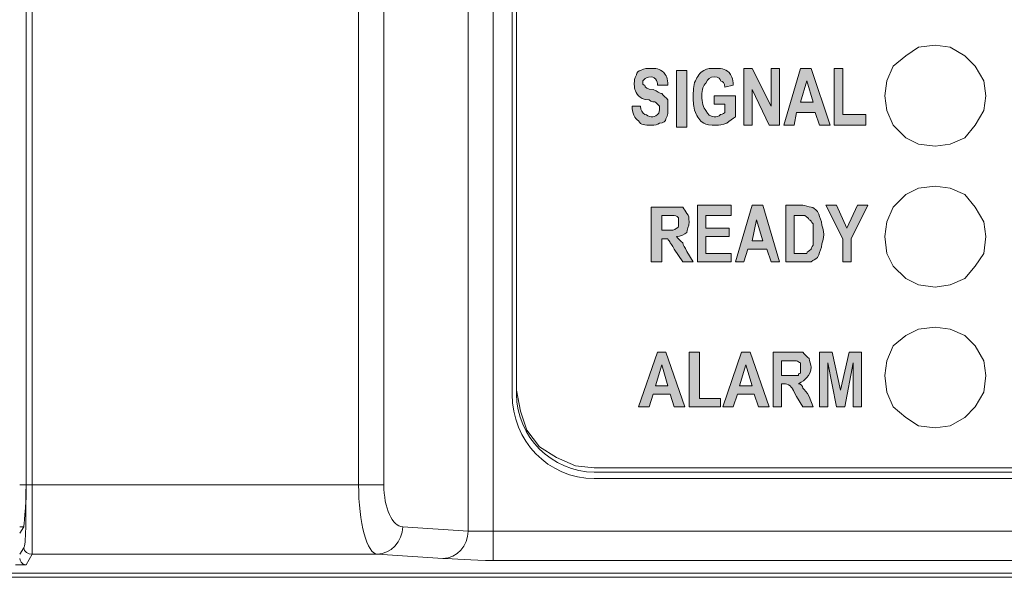
# Model space of a CAD drawing. Units: inches. Extents: x 15 to 187, y 110 to 254.
# Drawn here: x 64 to 74, y 110 to 116 of the extents above; entities that cross this region are included whole.
import ezdxf

# ---------------------------------------------------------------- set-up
doc = ezdxf.new("R2010")
doc.units = ezdxf.units.IN
doc.header["$MEASUREMENT"] = 0
doc.layers.add('レイヤー 1', color=7, linetype='Continuous')

msp = doc.modelspace()

# ---------------------------------------------------------------- hatches: boundary and pattern name
at = {"layer": 'レイヤー 1', "true_color": 0xffffff}
h = msp.add_hatch(color=7, dxfattribs=at)
h.dxf.hatch_style = 2
edge = h.paths.add_edge_path()
edge.add_spline(control_points=[(69.9347, 115.2384), (69.9347, 115.2384), (70.0193, 115.2384), (70.0193, 115.2384), (70.0193, 115.1961), (70.0405, 115.1751), (70.0617, 115.1537), (70.0829, 115.1537), (70.1041, 115.1327), (70.1251, 115.1327), (70.1463, 115.1327), (70.1675, 115.1327), (70.1887, 115.1537), (70.2098, 115.1751), (70.2098, 115.1961), (70.2098, 115.2171), (70.2098, 115.2171), (70.2098, 115.2384), (70.2098, 115.2384), (70.1887, 115.2595), (70.1887, 115.2595), (70.1675, 115.2808), (70.1675, 115.2808), (70.1251, 115.2808), (70.1041, 115.3018), (70.0405, 115.3018), (70.0193, 115.3232), (69.9981, 115.3442), (69.9558, 115.3866), (69.9558, 115.429), (69.9558, 115.4713), (69.9558, 115.4923), (69.9558, 115.5137), (69.977, 115.5557), (69.977, 115.5771), (69.9981, 115.5981), (70.0193, 115.5981), (70.0617, 115.6195), (70.0829, 115.6195), (70.1251, 115.6195), (70.1675, 115.6195), (70.2098, 115.6195), (70.2522, 115.5771), (70.2734, 115.5557), (70.2944, 115.5137), (70.2944, 115.45), (70.2944, 115.45), (70.1887, 115.45), (70.1887, 115.45), (70.1887, 115.4713), (70.1887, 115.4923), (70.1675, 115.5137), (70.1675, 115.5137), (70.1463, 115.5347), (70.1251, 115.5347), (70.0829, 115.5347), (70.0617, 115.5137), (70.0617, 115.5137), (70.0405, 115.4923), (70.0405, 115.4923), (70.0405, 115.4713), (70.0405, 115.4713), (70.0405, 115.45), (70.0617, 115.45), (70.0617, 115.429), (70.0829, 115.4076), (70.1463, 115.4076), (70.1887, 115.3866), (70.2098, 115.3652), (70.231, 115.3652), (70.2522, 115.3442), (70.2734, 115.3232), (70.2944, 115.3018), (70.2944, 115.2808), (70.2944, 115.2595), (70.2944, 115.2171), (70.2944, 115.1751), (70.2944, 115.1537), (70.2734, 115.1113), (70.2734, 115.0903), (70.2522, 115.0689), (70.2098, 115.0689), (70.1887, 115.0479), (70.1675, 115.0479), (70.1251, 115.0479), (70.0617, 115.0479), (70.0193, 115.0479), (69.9981, 115.0903), (69.9558, 115.1113), (69.9347, 115.1751), (69.9347, 115.2384)], knot_values=[0, 0, 0, 0, 0.352778, 0.352778, 0.352778, 0.705556, 0.705556, 0.705556, 1.058333, 1.058333, 1.058333, 1.411111, 1.411111, 1.411111, 1.763889, 1.763889, 1.763889, 2.116667, 2.116667, 2.116667, 2.469444, 2.469444, 2.469444, 2.822222, 2.822222, 2.822222, 3.175, 3.175, 3.175, 3.527778, 3.527778, 3.527778, 3.880556, 3.880556, 3.880556, 4.233333, 4.233333, 4.233333, 4.586111, 4.586111, 4.586111, 4.938889, 4.938889, 4.938889, 5.291667, 5.291667, 5.291667, 5.644444, 5.644444, 5.644444, 5.997222, 5.997222, 5.997222, 6.35, 6.35, 6.35, 6.702778, 6.702778, 6.702778, 7.055556, 7.055556, 7.055556, 7.408333, 7.408333, 7.408333, 7.761111, 7.761111, 7.761111, 8.113889, 8.113889, 8.113889, 8.466667, 8.466667, 8.466667, 8.819444, 8.819444, 8.819444, 9.172222, 9.172222, 9.172222, 9.525, 9.525, 9.525, 9.877778, 9.877778, 9.877778, 10.230556, 10.230556, 10.230556, 10.583333, 10.583333, 10.583333, 10.583333], degree=3, periodic=0)
edge.add_line((69.9347, 115.2384), (69.9347, 115.2384))
h = msp.add_hatch(color=7, dxfattribs=at)
h.dxf.hatch_style = 2
h.paths.add_polyline_path([(70.3792, 115.0266), (70.4849, 115.0266), (70.4849, 115.5981), (70.3792, 115.5981)])
h = msp.add_hatch(color=7, dxfattribs=at)
h.dxf.hatch_style = 2
edge = h.paths.add_edge_path()
edge.add_spline(control_points=[(70.7602, 115.2595), (70.7602, 115.2595), (70.7602, 115.3442), (70.7602, 115.3442), (70.7602, 115.3442), (70.9719, 115.3442), (70.9719, 115.3442), (70.9719, 115.3442), (70.9719, 115.1327), (70.9719, 115.1327), (70.9507, 115.1113), (70.9083, 115.0903), (70.8871, 115.0689), (70.8448, 115.0479), (70.8026, 115.0479), (70.7814, 115.0479), (70.7178, 115.0479), (70.6754, 115.0479), (70.6543, 115.0689), (70.6121, 115.0903), (70.5909, 115.1327), (70.5697, 115.1751), (70.5485, 115.2384), (70.5485, 115.2808), (70.5485, 115.3232), (70.5485, 115.3866), (70.5485, 115.45), (70.5697, 115.4923), (70.5909, 115.5347), (70.6121, 115.5771), (70.6543, 115.5981), (70.6966, 115.6195), (70.7178, 115.6195), (70.7602, 115.6195), (70.8236, 115.6195), (70.866, 115.6195), (70.9083, 115.5771), (70.9295, 115.5557), (70.9507, 115.5137), (70.9507, 115.45), (70.9507, 115.45), (70.866, 115.429), (70.866, 115.429), (70.866, 115.4713), (70.8448, 115.4923), (70.8236, 115.4923), (70.8236, 115.5137), (70.8026, 115.5347), (70.7602, 115.5347), (70.7178, 115.5347), (70.6966, 115.5137), (70.6754, 115.4713), (70.6543, 115.45), (70.6332, 115.4076), (70.6332, 115.3442), (70.6332, 115.2808), (70.6543, 115.2171), (70.6754, 115.1961), (70.6966, 115.1537), (70.7178, 115.1327), (70.7602, 115.1327), (70.7814, 115.1327), (70.8026, 115.1327), (70.8236, 115.1537), (70.8448, 115.1537), (70.866, 115.1751), (70.866, 115.1751), (70.866, 115.1751), (70.866, 115.2595), (70.866, 115.2595), (70.866, 115.2595), (70.7602, 115.2595), (70.7602, 115.2595)], knot_values=[0, 0, 0, 0, 0.352778, 0.352778, 0.352778, 0.705556, 0.705556, 0.705556, 1.058333, 1.058333, 1.058333, 1.411111, 1.411111, 1.411111, 1.763889, 1.763889, 1.763889, 2.116667, 2.116667, 2.116667, 2.469444, 2.469444, 2.469444, 2.822222, 2.822222, 2.822222, 3.175, 3.175, 3.175, 3.527778, 3.527778, 3.527778, 3.880556, 3.880556, 3.880556, 4.233333, 4.233333, 4.233333, 4.586111, 4.586111, 4.586111, 4.938889, 4.938889, 4.938889, 5.291667, 5.291667, 5.291667, 5.644444, 5.644444, 5.644444, 5.997222, 5.997222, 5.997222, 6.35, 6.35, 6.35, 6.702778, 6.702778, 6.702778, 7.055556, 7.055556, 7.055556, 7.408333, 7.408333, 7.408333, 7.761111, 7.761111, 7.761111, 8.113889, 8.113889, 8.113889, 8.466667, 8.466667, 8.466667, 8.466667], degree=3, periodic=0)
edge.add_line((70.7602, 115.2595), (70.7602, 115.2595))
h = msp.add_hatch(color=7, dxfattribs=at)
h.dxf.hatch_style = 2
h.paths.add_polyline_path([(71.0565, 115.0479), (71.0565, 115.6195), (71.1412, 115.6195), (71.3317, 115.2384), (71.3317, 115.6195), (71.4163, 115.6195), (71.4163, 115.0479), (71.3105, 115.0479), (71.1412, 115.4076), (71.1412, 115.0479)])
h = msp.add_hatch(color=7, dxfattribs=at)
h.dxf.hatch_style = 2
h.paths.add_polyline_path([(71.755, 115.2808), (71.6916, 115.4923), (71.628, 115.2808)])
h.paths.add_polyline_path([(71.9243, 115.0479), (71.8185, 115.0479), (71.7762, 115.1751), (71.5856, 115.1751), (71.5645, 115.0479), (71.4587, 115.0479), (71.628, 115.6195), (71.7338, 115.6195)])
h = msp.add_hatch(color=7, dxfattribs=at)
h.dxf.hatch_style = 2
h.paths.add_polyline_path([(71.9667, 115.0479), (71.9667, 115.6195), (72.0514, 115.6195), (72.0514, 115.1537), (72.2841, 115.1537), (72.2841, 115.0479)])
h = msp.add_hatch(color=7, dxfattribs=at)
h.dxf.hatch_style = 2
edge = h.paths.add_edge_path()
edge.add_spline(control_points=[(70.231, 113.9896), (70.231, 113.9896), (70.2944, 113.9896), (70.2944, 113.9896), (70.3368, 113.9896), (70.358, 113.9896), (70.3792, 114.0106), (70.3792, 114.0106), (70.4004, 114.0106), (70.4004, 114.032), (70.4004, 114.032), (70.4004, 114.053), (70.4004, 114.0743), (70.4004, 114.0954), (70.4004, 114.0954), (70.4004, 114.1167), (70.4004, 114.1167), (70.3792, 114.1377), (70.358, 114.1377), (70.358, 114.1377), (70.3368, 114.1377), (70.2944, 114.1377), (70.2944, 114.1377), (70.231, 114.1377), (70.231, 114.1377), (70.231, 114.1377), (70.231, 113.9896), (70.231, 113.9896)], knot_values=[0, 0, 0, 0, 1, 1, 1, 2, 2, 2, 3, 3, 3, 4, 4, 4, 5, 5, 5, 6, 6, 6, 7, 7, 7, 8, 8, 8, 9, 9, 9, 9], degree=3, periodic=0)
edge = h.paths.add_edge_path()
edge.add_spline(control_points=[(70.1251, 113.672), (70.1251, 113.672), (70.1251, 114.2225), (70.1251, 114.2225), (70.1251, 114.2225), (70.3368, 114.2225), (70.3368, 114.2225), (70.3792, 114.2225), (70.4004, 114.2225), (70.4427, 114.2225), (70.4639, 114.2011), (70.4639, 114.1801), (70.4849, 114.1588), (70.5061, 114.1377), (70.5061, 114.1167), (70.5061, 114.0743), (70.5061, 114.032), (70.4849, 113.9896), (70.4849, 113.9682), (70.4639, 113.9472), (70.4215, 113.9262), (70.3792, 113.9262), (70.4004, 113.9048), (70.4215, 113.8838), (70.4427, 113.8625), (70.4427, 113.8415), (70.4639, 113.8201), (70.4849, 113.7777), (70.4849, 113.7777), (70.5485, 113.672), (70.5485, 113.672), (70.5485, 113.672), (70.4427, 113.672), (70.4427, 113.672), (70.4427, 113.672), (70.358, 113.7991), (70.358, 113.7991), (70.3368, 113.8415), (70.3156, 113.8625), (70.3156, 113.8625), (70.3156, 113.8838), (70.2944, 113.8838), (70.2944, 113.9048), (70.2734, 113.9048), (70.2734, 113.9048), (70.2522, 113.9048), (70.2522, 113.9048), (70.231, 113.9048), (70.231, 113.9048), (70.231, 113.9048), (70.231, 113.672), (70.231, 113.672), (70.231, 113.672), (70.1251, 113.672), (70.1251, 113.672)], knot_values=[0, 0, 0, 0, 0.352778, 0.352778, 0.352778, 0.705556, 0.705556, 0.705556, 1.058333, 1.058333, 1.058333, 1.411111, 1.411111, 1.411111, 1.763889, 1.763889, 1.763889, 2.116667, 2.116667, 2.116667, 2.469444, 2.469444, 2.469444, 2.822222, 2.822222, 2.822222, 3.175, 3.175, 3.175, 3.527778, 3.527778, 3.527778, 3.880556, 3.880556, 3.880556, 4.233333, 4.233333, 4.233333, 4.586111, 4.586111, 4.586111, 4.938889, 4.938889, 4.938889, 5.291667, 5.291667, 5.291667, 5.644444, 5.644444, 5.644444, 5.997222, 5.997222, 5.997222, 6.35, 6.35, 6.35, 6.35], degree=3, periodic=0)
edge.add_line((70.1251, 113.672), (70.1251, 113.672))
h = msp.add_hatch(color=7, dxfattribs=at)
h.dxf.hatch_style = 2
h.paths.add_polyline_path([(70.5909, 113.672), (70.5909, 114.2435), (70.9295, 114.2435), (70.9295, 114.1377), (70.6754, 114.1377), (70.6754, 114.0106), (70.9083, 114.0106), (70.9083, 113.9262), (70.6754, 113.9262), (70.6754, 113.7567), (70.9295, 113.7567), (70.9295, 113.672)])
h = msp.add_hatch(color=7, dxfattribs=at)
h.dxf.hatch_style = 2
h.paths.add_polyline_path([(71.247, 113.8838), (71.1834, 114.0954), (71.1412, 113.8838)])
h.paths.add_polyline_path([(71.4163, 113.672), (71.3317, 113.672), (71.2894, 113.7991), (71.0988, 113.7991), (71.0565, 113.672), (70.9719, 113.672), (71.1412, 114.2435), (71.247, 114.2435)])
h = msp.add_hatch(color=7, dxfattribs=at)
h.dxf.hatch_style = 2
edge = h.paths.add_edge_path()
edge.add_spline(control_points=[(71.5645, 114.1377), (71.5645, 114.1377), (71.5645, 113.7567), (71.5645, 113.7567), (71.5645, 113.7567), (71.628, 113.7567), (71.628, 113.7567), (71.6492, 113.7567), (71.6704, 113.7567), (71.6916, 113.7567), (71.6916, 113.7777), (71.7126, 113.7777), (71.7338, 113.7991), (71.7338, 113.7991), (71.7338, 113.8201), (71.755, 113.8415), (71.755, 113.8625), (71.755, 113.9048), (71.755, 113.9472), (71.755, 113.9896), (71.755, 114.032), (71.755, 114.053), (71.7338, 114.0743), (71.7338, 114.0954), (71.7126, 114.0954), (71.7126, 114.1167), (71.6916, 114.1167), (71.6704, 114.1377), (71.6704, 114.1377), (71.6492, 114.1377), (71.6068, 114.1377), (71.6068, 114.1377), (71.5645, 114.1377), (71.5645, 114.1377)], knot_values=[0, 0, 0, 0, 1, 1, 1, 2, 2, 2, 3, 3, 3, 4, 4, 4, 5, 5, 5, 6, 6, 6, 7, 7, 7, 8, 8, 8, 9, 9, 9, 10, 10, 10, 11, 11, 11, 11], degree=3, periodic=0)
edge = h.paths.add_edge_path()
edge.add_spline(control_points=[(71.4799, 114.2435), (71.4799, 114.2435), (71.6492, 114.2435), (71.6492, 114.2435), (71.6704, 114.2435), (71.7126, 114.2225), (71.7338, 114.2225), (71.755, 114.2225), (71.7762, 114.2011), (71.7973, 114.1801), (71.8185, 114.1377), (71.8185, 114.1167), (71.8397, 114.0743), (71.8397, 114.032), (71.8609, 113.9896), (71.8609, 113.9472), (71.8609, 113.9048), (71.8397, 113.8625), (71.8397, 113.8201), (71.8185, 113.7777), (71.8185, 113.7567), (71.7973, 113.7143), (71.7762, 113.6933), (71.755, 113.6933), (71.7338, 113.672), (71.7126, 113.672), (71.6704, 113.672), (71.6492, 113.672), (71.6492, 113.672), (71.4799, 113.672), (71.4799, 113.672), (71.4799, 113.672), (71.4799, 114.2435), (71.4799, 114.2435)], knot_values=[0, 0, 0, 0, 0.352778, 0.352778, 0.352778, 0.705556, 0.705556, 0.705556, 1.058333, 1.058333, 1.058333, 1.411111, 1.411111, 1.411111, 1.763889, 1.763889, 1.763889, 2.116667, 2.116667, 2.116667, 2.469444, 2.469444, 2.469444, 2.822222, 2.822222, 2.822222, 3.175, 3.175, 3.175, 3.527778, 3.527778, 3.527778, 3.880556, 3.880556, 3.880556, 3.880556], degree=3, periodic=0)
edge.add_line((71.4799, 114.2435), (71.4799, 114.2435))
h = msp.add_hatch(color=7, dxfattribs=at)
h.dxf.hatch_style = 2
h.paths.add_polyline_path([(72.0514, 113.672), (72.0514, 113.9048), (71.8819, 114.2435), (71.9879, 114.2435), (72.0936, 114.0106), (72.1996, 114.2435), (72.3053, 114.2435), (72.136, 113.9048), (72.136, 113.672)])
h = msp.add_hatch(color=7, dxfattribs=at)
h.dxf.hatch_style = 2
h.paths.add_polyline_path([(70.2944, 112.4231), (70.231, 112.635), (70.1675, 112.4231)])
h.paths.add_polyline_path([(70.4639, 112.2116), (70.358, 112.2116), (70.3156, 112.3387), (70.1463, 112.3387), (70.1041, 112.2116), (69.9981, 112.2116), (70.1887, 112.7618), (70.2734, 112.7618)])
h = msp.add_hatch(color=7, dxfattribs=at)
h.dxf.hatch_style = 2
h.paths.add_polyline_path([(70.5061, 112.2116), (70.5061, 112.7618), (70.6121, 112.7618), (70.6121, 112.2963), (70.8236, 112.2963), (70.8236, 112.2116)])
h = msp.add_hatch(color=7, dxfattribs=at)
h.dxf.hatch_style = 2
h.paths.add_polyline_path([(71.1412, 112.4231), (71.0777, 112.635), (71.0141, 112.4231)])
h.paths.add_polyline_path([(71.3105, 112.2116), (71.2046, 112.2116), (71.1624, 112.3387), (70.9931, 112.3387), (70.9507, 112.2116), (70.8448, 112.2116), (71.0353, 112.7618), (71.12, 112.7618)])
h = msp.add_hatch(color=7, dxfattribs=at)
h.dxf.hatch_style = 2
edge = h.paths.add_edge_path()
edge.add_spline(control_points=[(71.4375, 112.5292), (71.4375, 112.5292), (71.5222, 112.5292), (71.5222, 112.5292), (71.5645, 112.5292), (71.5856, 112.5292), (71.6068, 112.5292), (71.6068, 112.5502), (71.6068, 112.5502), (71.628, 112.5502), (71.628, 112.5713), (71.628, 112.5926), (71.628, 112.5926), (71.628, 112.6136), (71.628, 112.635), (71.628, 112.656), (71.6068, 112.656), (71.6068, 112.6774), (71.5856, 112.6774), (71.5856, 112.6774), (71.5645, 112.6774), (71.5222, 112.6774), (71.5222, 112.6774), (71.4375, 112.6774), (71.4375, 112.6774), (71.4375, 112.6774), (71.4375, 112.5292), (71.4375, 112.5292)], knot_values=[0, 0, 0, 0, 1, 1, 1, 2, 2, 2, 3, 3, 3, 4, 4, 4, 5, 5, 5, 6, 6, 6, 7, 7, 7, 8, 8, 8, 9, 9, 9, 9], degree=3, periodic=0)
edge = h.paths.add_edge_path()
edge.add_spline(control_points=[(71.3528, 112.2116), (71.3528, 112.2116), (71.3528, 112.7618), (71.3528, 112.7618), (71.3528, 112.7618), (71.5433, 112.7618), (71.5433, 112.7618), (71.6068, 112.7618), (71.628, 112.7618), (71.6492, 112.7618), (71.6704, 112.7407), (71.6916, 112.7194), (71.7126, 112.6984), (71.7126, 112.6774), (71.7338, 112.635), (71.7338, 112.6136), (71.7338, 112.5713), (71.7126, 112.5292), (71.6916, 112.5079), (71.6704, 112.4868), (71.6492, 112.4655), (71.6068, 112.4445), (71.628, 112.4445), (71.6492, 112.4231), (71.6492, 112.4021), (71.6704, 112.3807), (71.6916, 112.3597), (71.7126, 112.3173), (71.7126, 112.3173), (71.755, 112.2116), (71.755, 112.2116), (71.755, 112.2116), (71.6492, 112.2116), (71.6492, 112.2116), (71.6492, 112.2116), (71.5856, 112.3173), (71.5856, 112.3173), (71.5645, 112.3597), (71.5433, 112.4021), (71.5433, 112.4021), (71.5222, 112.4231), (71.5222, 112.4231), (71.5222, 112.4231), (71.5011, 112.4445), (71.4799, 112.4445), (71.4587, 112.4445), (71.4587, 112.4445), (71.4375, 112.4445), (71.4375, 112.4445), (71.4375, 112.4445), (71.4375, 112.2116), (71.4375, 112.2116), (71.4375, 112.2116), (71.3528, 112.2116), (71.3528, 112.2116)], knot_values=[0, 0, 0, 0, 0.352778, 0.352778, 0.352778, 0.705556, 0.705556, 0.705556, 1.058333, 1.058333, 1.058333, 1.411111, 1.411111, 1.411111, 1.763889, 1.763889, 1.763889, 2.116667, 2.116667, 2.116667, 2.469444, 2.469444, 2.469444, 2.822222, 2.822222, 2.822222, 3.175, 3.175, 3.175, 3.527778, 3.527778, 3.527778, 3.880556, 3.880556, 3.880556, 4.233333, 4.233333, 4.233333, 4.586111, 4.586111, 4.586111, 4.938889, 4.938889, 4.938889, 5.291667, 5.291667, 5.291667, 5.644444, 5.644444, 5.644444, 5.997222, 5.997222, 5.997222, 6.35, 6.35, 6.35, 6.35], degree=3, periodic=0)
edge.add_line((71.3528, 112.2116), (71.3528, 112.2116))
h = msp.add_hatch(color=7, dxfattribs=at)
h.dxf.hatch_style = 2
h.paths.add_polyline_path([(71.8185, 112.2116), (71.8185, 112.7618), (71.9455, 112.7618), (72.0302, 112.3807), (72.1148, 112.7618), (72.2418, 112.7618), (72.2418, 112.2116), (72.1572, 112.2116), (72.1572, 112.656), (72.0724, 112.2116), (71.9879, 112.2116), (71.9031, 112.656), (71.9031, 112.2116)])

# ---------------------------------------------------------------- linework, layer by layer
at = {"layer": 'レイヤー 1', "color": 7, "lineweight": 9, "true_color": 0xffffff}
for points in [[(68.2837, 110.9627), (68.2837, 122.4563)], [(68.5376, 122.4563), (68.5376, 110.9627)], [(63.8387, 121.9905), (63.8387, 111.4285)], [(63.8387, 111.4285), (63.8387, 121.9905)], [(63.9022, 121.9905), (63.9022, 111.4285)], [(67.183, 111.4285), (67.183, 121.9905)], [(67.4371, 121.9905), (67.4371, 111.4282)], [(68.7281, 112.3384), (68.7281, 121.0803)], [(68.7705, 112.3387), (68.7705, 121.0803)], [(96.0543, 111.5553), (85.5769, 111.5553), (85.5769, 111.3014), (80.0735, 111.3014), (80.0735, 111.5553), (69.5537, 111.5553)], [(79.7137, 111.4919), (69.5537, 111.4919)], [(63.7753, 111.4285), (63.8387, 111.4285)], [(63.9022, 111.4285), (63.8387, 111.4285)], [(67.183, 111.4285), (63.9022, 111.4285)], [(67.4371, 111.4285), (67.183, 111.4285)], [(63.8175, 111.0051), (63.7751, 110.9414)], [(63.7753, 111.0051), (63.8175, 111.0051)], [(67.6276, 111.0051), (68.2837, 110.9627)], [(68.5376, 110.9627), (97.0914, 110.9627)], [(68.5376, 110.9627), (68.5376, 110.6665)], [(63.7753, 110.7298), (63.8175, 110.7936)], [(63.9022, 110.7298), (63.8387, 110.6241)], [(67.3735, 110.7298), (63.9022, 110.7298)], [(68.0296, 110.6875), (67.3735, 110.7298)], [(97.0916, 110.6665), (68.5376, 110.6665)], [(24.4474, 110.5393), (31.2632, 110.5393), (141.2028, 110.5393)], [(23.7913, 110.497), (23.8972, 110.497), (31.2632, 110.497), (141.7319, 110.497), (141.859, 110.497)]]:
    msp.add_lwpolyline(points, dxfattribs=at)
at = {"layer": 'レイヤー 1', "lineweight": 0}
for points in [[(85.5769, 111.3224), (80.0735, 111.3224), (80.0735, 111.5977), (69.5537, 111.5977), (69.3632, 111.619), (69.1727, 111.7034), (69.0034, 111.8095), (68.8764, 111.9787), (68.8129, 112.1692), (68.7705, 112.3807), (68.7705, 121.1017), (68.8129, 121.2922), (68.8764, 121.4827), (69.0034, 121.6518), (69.1727, 121.779), (69.3632, 121.8637), (69.5537, 121.8847), (96.0543, 121.8847)], [(70.3792, 115.0266), (70.4849, 115.0266), (70.4849, 115.5981), (70.3792, 115.5981), (70.3792, 115.0266)], [(71.0565, 115.0479), (71.0565, 115.6195), (71.1412, 115.6195), (71.3317, 115.2384), (71.3317, 115.6195), (71.4163, 115.6195), (71.4163, 115.0479), (71.3105, 115.0479), (71.1412, 115.4076), (71.1412, 115.0479), (71.0565, 115.0479)], [(71.9243, 115.0479), (71.8185, 115.0479), (71.7762, 115.1751), (71.5856, 115.1751), (71.5645, 115.0479), (71.4587, 115.0479), (71.628, 115.6195), (71.7338, 115.6195), (71.9243, 115.0479)], [(71.9667, 115.0479), (71.9667, 115.6195), (72.0514, 115.6195), (72.0514, 115.1537), (72.2841, 115.1537), (72.2841, 115.0479), (71.9667, 115.0479)], [(71.755, 115.2808), (71.6916, 115.4923), (71.628, 115.2808), (71.755, 115.2808)], [(70.5909, 113.672), (70.5909, 114.2435), (70.9295, 114.2435), (70.9295, 114.1377), (70.6754, 114.1377), (70.6754, 114.0106), (70.9083, 114.0106), (70.9083, 113.9262), (70.6754, 113.9262), (70.6754, 113.7567), (70.9295, 113.7567), (70.9295, 113.672), (70.5909, 113.672)], [(71.4163, 113.672), (71.3317, 113.672), (71.2894, 113.7991), (71.0988, 113.7991), (71.0565, 113.672), (70.9719, 113.672), (71.1412, 114.2435), (71.247, 114.2435), (71.4163, 113.672)], [(72.0514, 113.672), (72.0514, 113.9048), (71.8819, 114.2435), (71.9879, 114.2435), (72.0936, 114.0106), (72.1996, 114.2435), (72.3053, 114.2435), (72.136, 113.9048), (72.136, 113.672), (72.0514, 113.672)], [(71.247, 113.8838), (71.1834, 114.0954), (71.1412, 113.8838), (71.247, 113.8838)], [(70.4639, 112.2116), (70.358, 112.2116), (70.3156, 112.3387), (70.1463, 112.3387), (70.1041, 112.2116), (69.9981, 112.2116), (70.1887, 112.7618), (70.2734, 112.7618), (70.4639, 112.2116)], [(70.5061, 112.2116), (70.5061, 112.7618), (70.6121, 112.7618), (70.6121, 112.2963), (70.8236, 112.2963), (70.8236, 112.2116), (70.5061, 112.2116)], [(71.3105, 112.2116), (71.2046, 112.2116), (71.1624, 112.3387), (70.9931, 112.3387), (70.9507, 112.2116), (70.8448, 112.2116), (71.0353, 112.7618), (71.12, 112.7618), (71.3105, 112.2116)], [(71.8185, 112.2116), (71.8185, 112.7618), (71.9455, 112.7618), (72.0302, 112.3807), (72.1148, 112.7618), (72.2418, 112.7618), (72.2418, 112.2116), (72.1572, 112.2116), (72.1572, 112.656), (72.0724, 112.2116), (71.9879, 112.2116), (71.9031, 112.656), (71.9031, 112.2116), (71.8185, 112.2116)], [(70.2944, 112.4231), (70.231, 112.635), (70.1675, 112.4231), (70.2944, 112.4231)], [(71.1412, 112.4231), (71.0777, 112.635), (71.0141, 112.4231), (71.1412, 112.4231)]]:
    msp.add_lwpolyline(points, dxfattribs=at)
at = {"layer": 'レイヤー 1', "color": 7, "lineweight": 13, "true_color": 0xffffff}
for points in [[(85.5769, 111.3224), (80.0735, 111.3224), (80.0735, 111.5977), (69.5537, 111.5977), (69.3632, 111.619), (69.1727, 111.7034), (69.0034, 111.8095), (68.8764, 111.9787), (68.8129, 112.1692), (68.7705, 112.3807), (68.7705, 121.1017), (68.8129, 121.2922), (68.8764, 121.4827), (69.0034, 121.6518), (69.1727, 121.779), (69.3632, 121.8637), (69.5537, 121.8847), (96.0543, 121.8847)], [(73.4906, 115.3442), (73.4694, 115.1961), (73.3848, 115.0479), (73.2791, 114.9208), (73.1308, 114.8574), (72.9826, 114.8364), (72.8133, 114.8574), (72.6863, 114.9208), (72.5594, 115.0479), (72.4958, 115.1961), (72.4746, 115.3442), (72.4958, 115.4923), (72.5594, 115.6405), (72.6863, 115.7463), (72.8133, 115.831), (72.9826, 115.8524), (73.1308, 115.831), (73.2791, 115.7463), (73.3848, 115.6405), (73.4694, 115.4923), (73.4906, 115.3442)], [(73.4906, 113.9262), (73.4694, 113.7567), (73.3848, 113.6296), (73.2791, 113.5028), (73.1308, 113.4394), (72.9826, 113.4181), (72.8133, 113.4394), (72.6863, 113.5028), (72.5594, 113.6296), (72.4958, 113.7567), (72.4746, 113.9262), (72.4958, 114.0743), (72.5594, 114.2225), (72.6863, 114.3493), (72.8133, 114.413), (72.9826, 114.434), (73.1308, 114.413), (73.2791, 114.3493), (73.3848, 114.2225), (73.4694, 114.0743)], [(73.4694, 114.0743), (73.4906, 113.9262)], [(73.4906, 112.5292), (73.4694, 112.3597), (73.3848, 112.2116), (73.2791, 112.1058), (73.1308, 112.0211), (72.9826, 112.0001), (72.8133, 112.0211), (72.6863, 112.1058), (72.5594, 112.2116), (72.4958, 112.3597), (72.4746, 112.5292), (72.4958, 112.6774), (72.5594, 112.8255), (72.6863, 112.9313), (72.8133, 112.9947), (72.9826, 113.016), (73.1308, 112.9947), (73.2791, 112.9313), (73.3848, 112.8255), (73.4694, 112.6774), (73.4906, 112.5292)]]:
    msp.add_lwpolyline(points, dxfattribs=at)
at = {"layer": 'レイヤー 1', "lineweight": 0}
for points, knots in [([(69.9347, 115.2384), (69.9347, 115.2384), (70.0193, 115.2384), (70.0193, 115.2384), (70.0193, 115.1961), (70.0405, 115.1751), (70.0617, 115.1537), (70.0829, 115.1537), (70.1041, 115.1327), (70.1251, 115.1327), (70.1463, 115.1327), (70.1675, 115.1327), (70.1887, 115.1537), (70.2098, 115.1751), (70.2098, 115.1961), (70.2098, 115.2171), (70.2098, 115.2171), (70.2098, 115.2384), (70.2098, 115.2384), (70.1887, 115.2595), (70.1887, 115.2595), (70.1675, 115.2808), (70.1675, 115.2808), (70.1251, 115.2808), (70.1041, 115.3018), (70.0405, 115.3018), (70.0193, 115.3232), (69.9981, 115.3442), (69.9558, 115.3866), (69.9558, 115.429), (69.9558, 115.4713), (69.9558, 115.4923), (69.9558, 115.5137), (69.977, 115.5557), (69.977, 115.5771), (69.9981, 115.5981), (70.0193, 115.5981), (70.0617, 115.6195), (70.0829, 115.6195), (70.1251, 115.6195), (70.1675, 115.6195), (70.2098, 115.6195), (70.2522, 115.5771), (70.2734, 115.5557), (70.2944, 115.5137), (70.2944, 115.45), (70.2944, 115.45), (70.1887, 115.45), (70.1887, 115.45), (70.1887, 115.4713), (70.1887, 115.4923), (70.1675, 115.5137), (70.1675, 115.5137), (70.1463, 115.5347), (70.1251, 115.5347), (70.0829, 115.5347), (70.0617, 115.5137), (70.0617, 115.5137), (70.0405, 115.4923), (70.0405, 115.4923), (70.0405, 115.4713), (70.0405, 115.4713), (70.0405, 115.45), (70.0617, 115.45), (70.0617, 115.429), (70.0829, 115.4076), (70.1463, 115.4076), (70.1887, 115.3866), (70.2098, 115.3652), (70.231, 115.3652), (70.2522, 115.3442), (70.2734, 115.3232), (70.2944, 115.3018), (70.2944, 115.2808), (70.2944, 115.2595), (70.2944, 115.2171), (70.2944, 115.1751), (70.2944, 115.1537), (70.2734, 115.1113), (70.2734, 115.0903), (70.2522, 115.0689), (70.2098, 115.0689), (70.1887, 115.0479), (70.1675, 115.0479), (70.1251, 115.0479), (70.0617, 115.0479), (70.0193, 115.0479), (69.9981, 115.0903), (69.9558, 115.1113), (69.9347, 115.1751), (69.9347, 115.2384)], [0, 0, 0, 0, 1, 1, 1, 2, 2, 2, 3, 3, 3, 4, 4, 4, 5, 5, 5, 6, 6, 6, 7, 7, 7, 8, 8, 8, 9, 9, 9, 10, 10, 10, 11, 11, 11, 12, 12, 12, 13, 13, 13, 14, 14, 14, 15, 15, 15, 16, 16, 16, 17, 17, 17, 18, 18, 18, 19, 19, 19, 20, 20, 20, 21, 21, 21, 22, 22, 22, 23, 23, 23, 24, 24, 24, 25, 25, 25, 26, 26, 26, 27, 27, 27, 28, 28, 28, 29, 29, 29, 30, 30, 30, 30]), ([(70.7602, 115.2595), (70.7602, 115.2595), (70.7602, 115.3442), (70.7602, 115.3442), (70.7602, 115.3442), (70.9719, 115.3442), (70.9719, 115.3442), (70.9719, 115.3442), (70.9719, 115.1327), (70.9719, 115.1327), (70.9507, 115.1113), (70.9083, 115.0903), (70.8871, 115.0689), (70.8448, 115.0479), (70.8026, 115.0479), (70.7814, 115.0479), (70.7178, 115.0479), (70.6754, 115.0479), (70.6543, 115.0689), (70.6121, 115.0903), (70.5909, 115.1327), (70.5697, 115.1751), (70.5485, 115.2384), (70.5485, 115.2808), (70.5485, 115.3232), (70.5485, 115.3866), (70.5485, 115.45), (70.5697, 115.4923), (70.5909, 115.5347), (70.6121, 115.5771), (70.6543, 115.5981), (70.6966, 115.6195), (70.7178, 115.6195), (70.7602, 115.6195), (70.8236, 115.6195), (70.866, 115.6195), (70.9083, 115.5771), (70.9295, 115.5557), (70.9507, 115.5137), (70.9507, 115.45), (70.9507, 115.45), (70.866, 115.429), (70.866, 115.429), (70.866, 115.4713), (70.8448, 115.4923), (70.8236, 115.4923), (70.8236, 115.5137), (70.8026, 115.5347), (70.7602, 115.5347), (70.7178, 115.5347), (70.6966, 115.5137), (70.6754, 115.4713), (70.6543, 115.45), (70.6332, 115.4076), (70.6332, 115.3442), (70.6332, 115.2808), (70.6543, 115.2171), (70.6754, 115.1961), (70.6966, 115.1537), (70.7178, 115.1327), (70.7602, 115.1327), (70.7814, 115.1327), (70.8026, 115.1327), (70.8236, 115.1537), (70.8448, 115.1537), (70.866, 115.1751), (70.866, 115.1751), (70.866, 115.1751), (70.866, 115.2595), (70.866, 115.2595), (70.866, 115.2595), (70.7602, 115.2595), (70.7602, 115.2595)], [0, 0, 0, 0, 1, 1, 1, 2, 2, 2, 3, 3, 3, 4, 4, 4, 5, 5, 5, 6, 6, 6, 7, 7, 7, 8, 8, 8, 9, 9, 9, 10, 10, 10, 11, 11, 11, 12, 12, 12, 13, 13, 13, 14, 14, 14, 15, 15, 15, 16, 16, 16, 17, 17, 17, 18, 18, 18, 19, 19, 19, 20, 20, 20, 21, 21, 21, 22, 22, 22, 23, 23, 23, 24, 24, 24, 24]), ([(70.1251, 113.672), (70.1251, 113.672), (70.1251, 114.2225), (70.1251, 114.2225), (70.1251, 114.2225), (70.3368, 114.2225), (70.3368, 114.2225), (70.3792, 114.2225), (70.4004, 114.2225), (70.4427, 114.2225), (70.4639, 114.2011), (70.4639, 114.1801), (70.4849, 114.1588), (70.5061, 114.1377), (70.5061, 114.1167), (70.5061, 114.0743), (70.5061, 114.032), (70.4849, 113.9896), (70.4849, 113.9682), (70.4639, 113.9472), (70.4215, 113.9262), (70.3792, 113.9262), (70.4004, 113.9048), (70.4215, 113.8838), (70.4427, 113.8625), (70.4427, 113.8415), (70.4639, 113.8201), (70.4849, 113.7777), (70.4849, 113.7777), (70.5485, 113.672), (70.5485, 113.672), (70.5485, 113.672), (70.4427, 113.672), (70.4427, 113.672), (70.4427, 113.672), (70.358, 113.7991), (70.358, 113.7991), (70.3368, 113.8415), (70.3156, 113.8625), (70.3156, 113.8625), (70.3156, 113.8838), (70.2944, 113.8838), (70.2944, 113.9048), (70.2734, 113.9048), (70.2734, 113.9048), (70.2522, 113.9048), (70.2522, 113.9048), (70.231, 113.9048), (70.231, 113.9048), (70.231, 113.9048), (70.231, 113.672), (70.231, 113.672), (70.231, 113.672), (70.1251, 113.672), (70.1251, 113.672)], [0, 0, 0, 0, 1, 1, 1, 2, 2, 2, 3, 3, 3, 4, 4, 4, 5, 5, 5, 6, 6, 6, 7, 7, 7, 8, 8, 8, 9, 9, 9, 10, 10, 10, 11, 11, 11, 12, 12, 12, 13, 13, 13, 14, 14, 14, 15, 15, 15, 16, 16, 16, 17, 17, 17, 18, 18, 18, 18]), ([(71.4799, 114.2435), (71.4799, 114.2435), (71.6492, 114.2435), (71.6492, 114.2435), (71.6704, 114.2435), (71.7126, 114.2225), (71.7338, 114.2225), (71.755, 114.2225), (71.7762, 114.2011), (71.7973, 114.1801), (71.8185, 114.1377), (71.8185, 114.1167), (71.8397, 114.0743), (71.8397, 114.032), (71.8609, 113.9896), (71.8609, 113.9472), (71.8609, 113.9048), (71.8397, 113.8625), (71.8397, 113.8201), (71.8185, 113.7777), (71.8185, 113.7567), (71.7973, 113.7143), (71.7762, 113.6933), (71.755, 113.6933), (71.7338, 113.672), (71.7126, 113.672), (71.6704, 113.672), (71.6492, 113.672), (71.6492, 113.672), (71.4799, 113.672), (71.4799, 113.672), (71.4799, 113.672), (71.4799, 114.2435), (71.4799, 114.2435)], [0, 0, 0, 0, 1, 1, 1, 2, 2, 2, 3, 3, 3, 4, 4, 4, 5, 5, 5, 6, 6, 6, 7, 7, 7, 8, 8, 8, 9, 9, 9, 10, 10, 10, 11, 11, 11, 11]), ([(70.231, 113.9896), (70.231, 113.9896), (70.2944, 113.9896), (70.2944, 113.9896), (70.3368, 113.9896), (70.358, 113.9896), (70.3792, 114.0106), (70.3792, 114.0106), (70.4004, 114.0106), (70.4004, 114.032), (70.4004, 114.032), (70.4004, 114.053), (70.4004, 114.0743), (70.4004, 114.0954), (70.4004, 114.0954), (70.4004, 114.1167), (70.4004, 114.1167), (70.3792, 114.1377), (70.358, 114.1377), (70.358, 114.1377), (70.3368, 114.1377), (70.2944, 114.1377), (70.2944, 114.1377), (70.231, 114.1377), (70.231, 114.1377), (70.231, 114.1377), (70.231, 113.9896), (70.231, 113.9896)], [0, 0, 0, 0, 1, 1, 1, 2, 2, 2, 3, 3, 3, 4, 4, 4, 5, 5, 5, 6, 6, 6, 7, 7, 7, 8, 8, 8, 9, 9, 9, 9]), ([(71.5645, 114.1377), (71.5645, 114.1377), (71.5645, 113.7567), (71.5645, 113.7567), (71.5645, 113.7567), (71.628, 113.7567), (71.628, 113.7567), (71.6492, 113.7567), (71.6704, 113.7567), (71.6916, 113.7567), (71.6916, 113.7777), (71.7126, 113.7777), (71.7338, 113.7991), (71.7338, 113.7991), (71.7338, 113.8201), (71.755, 113.8415), (71.755, 113.8625), (71.755, 113.9048), (71.755, 113.9472), (71.755, 113.9896), (71.755, 114.032), (71.755, 114.053), (71.7338, 114.0743), (71.7338, 114.0954), (71.7126, 114.0954), (71.7126, 114.1167), (71.6916, 114.1167), (71.6704, 114.1377), (71.6704, 114.1377), (71.6492, 114.1377), (71.6068, 114.1377), (71.6068, 114.1377), (71.5645, 114.1377), (71.5645, 114.1377)], [0, 0, 0, 0, 1, 1, 1, 2, 2, 2, 3, 3, 3, 4, 4, 4, 5, 5, 5, 6, 6, 6, 7, 7, 7, 8, 8, 8, 9, 9, 9, 10, 10, 10, 11, 11, 11, 11]), ([(71.3528, 112.2116), (71.3528, 112.2116), (71.3528, 112.7618), (71.3528, 112.7618), (71.3528, 112.7618), (71.5433, 112.7618), (71.5433, 112.7618), (71.6068, 112.7618), (71.628, 112.7618), (71.6492, 112.7618), (71.6704, 112.7407), (71.6916, 112.7194), (71.7126, 112.6984), (71.7126, 112.6774), (71.7338, 112.635), (71.7338, 112.6136), (71.7338, 112.5713), (71.7126, 112.5292), (71.6916, 112.5079), (71.6704, 112.4868), (71.6492, 112.4655), (71.6068, 112.4445), (71.628, 112.4445), (71.6492, 112.4231), (71.6492, 112.4021), (71.6704, 112.3807), (71.6916, 112.3597), (71.7126, 112.3173), (71.7126, 112.3173), (71.755, 112.2116), (71.755, 112.2116), (71.755, 112.2116), (71.6492, 112.2116), (71.6492, 112.2116), (71.6492, 112.2116), (71.5856, 112.3173), (71.5856, 112.3173), (71.5645, 112.3597), (71.5433, 112.4021), (71.5433, 112.4021), (71.5222, 112.4231), (71.5222, 112.4231), (71.5222, 112.4231), (71.5011, 112.4445), (71.4799, 112.4445), (71.4587, 112.4445), (71.4587, 112.4445), (71.4375, 112.4445), (71.4375, 112.4445), (71.4375, 112.4445), (71.4375, 112.2116), (71.4375, 112.2116), (71.4375, 112.2116), (71.3528, 112.2116), (71.3528, 112.2116)], [0, 0, 0, 0, 1, 1, 1, 2, 2, 2, 3, 3, 3, 4, 4, 4, 5, 5, 5, 6, 6, 6, 7, 7, 7, 8, 8, 8, 9, 9, 9, 10, 10, 10, 11, 11, 11, 12, 12, 12, 13, 13, 13, 14, 14, 14, 15, 15, 15, 16, 16, 16, 17, 17, 17, 18, 18, 18, 18]), ([(71.4375, 112.5292), (71.4375, 112.5292), (71.5222, 112.5292), (71.5222, 112.5292), (71.5645, 112.5292), (71.5856, 112.5292), (71.6068, 112.5292), (71.6068, 112.5502), (71.6068, 112.5502), (71.628, 112.5502), (71.628, 112.5713), (71.628, 112.5926), (71.628, 112.5926), (71.628, 112.6136), (71.628, 112.635), (71.628, 112.656), (71.6068, 112.656), (71.6068, 112.6774), (71.5856, 112.6774), (71.5856, 112.6774), (71.5645, 112.6774), (71.5222, 112.6774), (71.5222, 112.6774), (71.4375, 112.6774), (71.4375, 112.6774), (71.4375, 112.6774), (71.4375, 112.5292), (71.4375, 112.5292)], [0, 0, 0, 0, 1, 1, 1, 2, 2, 2, 3, 3, 3, 4, 4, 4, 5, 5, 5, 6, 6, 6, 7, 7, 7, 8, 8, 8, 9, 9, 9, 9])]:
    msp.add_open_spline(points, degree=3, knots=knots, dxfattribs=at)
at = {"layer": 'レイヤー 1', "color": 7, "lineweight": 9, "true_color": 0xffffff}
for points in [[(68.7281, 112.3384), (68.7281, 111.8729), (69.0879, 111.4919), (69.5537, 111.4919)], [(68.7705, 112.3387), (68.7705, 111.9153), (69.1303, 111.5553), (69.5537, 111.5553)], [(63.8175, 111.0051), (63.8175, 111.0051), (63.8387, 111.1956), (63.8387, 111.4285)], [(63.8175, 110.7936), (63.8387, 110.8146), (63.8387, 111.0899), (63.8387, 111.4285)], [(63.9022, 110.7298), (63.9022, 110.7298), (63.9022, 111.0475), (63.9022, 111.4285)], [(67.183, 111.4285), (67.183, 111.0475), (67.2677, 110.7298), (67.3735, 110.7298)], [(67.4371, 111.4282), (67.4371, 111.1956), (67.5216, 111.0051), (67.6276, 111.0051)], [(67.3735, 110.7298), (67.5004, 110.7298), (67.6276, 110.857), (67.6276, 111.0051)], [(68.0296, 110.6875), (68.1778, 110.6875), (68.2837, 110.8146), (68.2837, 110.9627)], [(68.2837, 110.9627), (68.3471, 110.9627), (68.4318, 110.9627), (68.5376, 110.9627)], [(63.8175, 110.7936), (63.8175, 110.7512), (63.8598, 110.7298), (63.9022, 110.7298)], [(63.7329, 110.6241), (63.7963, 110.6241), (63.8387, 110.6241), (63.8387, 110.6241)], [(63.7753, 110.6875), (63.7753, 110.6665), (63.7963, 110.6241), (63.8387, 110.6241)], [(68.0296, 110.6875), (68.1355, 110.6875), (68.3261, 110.6665), (68.5376, 110.6665)]]:
    msp.add_open_spline(points, degree=3, dxfattribs=at)

doc.saveas('drawing.dxf')
